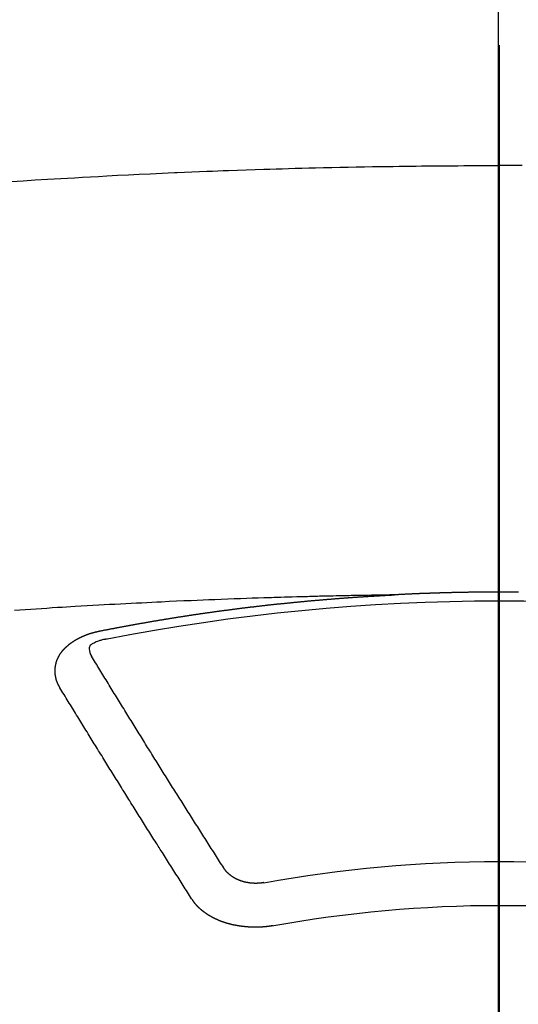
# Model space of a CAD drawing. Extents: x 55896 to 82369, y -22065 to -13195.
# Drawn here: x 57411 to 57419, y -14834 to -14819 of the extents above; entities that cross this region are included whole.
import ezdxf

# ---------------------------------------------------------------- set-up
doc = ezdxf.new("R2010")
doc.units = 0
doc.header["$LTSCALE"] = 50
doc.header["$MEASUREMENT"] = 0
doc.linetypes.add('CENTER2', pattern=[1.125, 0.75, -0.125, 0.125, -0.125])
doc.layers.add('150-機器', color=8, linetype='CONTINUOUS')
doc.layers.add('166-寸法B', color=11, linetype='CONTINUOUS')

# ---------------------------------------------------------------- blocks, each defined once
blk = doc.blocks.new('F402_H')
at = {"layer": '150-機器', "color": 161, "linetype": 'CENTER2'}
blk.add_line((0, 136.026), (0, -355.416), dxfattribs=at)
at = {"layer": '150-機器', "color": 13, "linetype": 'Continuous'}
for points in [[(-0.354, -259.566), (-0.266, -259.566), (-0.177, -259.566), (-0.089, -259.566), (0, -259.566)], [(7.478, -259.811), (7.293, -259.798), (7.107, -259.787), (6.921, -259.776), (6.818, -259.77), (6.715, -259.764), (6.611, -259.758), (6.508, -259.752), (6.384, -259.745), (6.26, -259.738), (6.136, -259.731), (6.011, -259.724), (5.846, -259.715), (5.68, -259.707), (5.515, -259.699), (5.349, -259.691), (5.256, -259.687), (5.162, -259.683), (5.069, -259.678), (4.975, -259.674), (4.965, -259.674), (4.955, -259.673), (4.945, -259.673), (4.934, -259.672), (4.82, -259.667), (4.706, -259.662), (4.592, -259.658), (4.477, -259.654), (4.394, -259.651), (4.311, -259.648), (4.228, -259.644), (4.145, -259.641), (4.01, -259.636), (3.875, -259.632), (3.74, -259.627), (3.605, -259.623), (3.511, -259.62), (3.417, -259.617), (3.324, -259.614), (3.23, -259.611), (3.126, -259.608), (3.022, -259.605), (2.918, -259.603), (2.814, -259.6), (2.689, -259.597), (2.564, -259.594), (2.439, -259.592), (2.314, -259.589), (2.189, -259.587), (2.064, -259.584), (1.939, -259.582), (1.814, -259.58), (1.72, -259.579), (1.626, -259.578), (1.532, -259.576), (1.439, -259.575), (1.355, -259.574), (1.272, -259.573), (1.189, -259.572), (1.105, -259.571), (1.011, -259.57), (0.917, -259.57), (0.823, -259.569), (0.729, -259.568), (0.636, -259.568), (0.542, -259.567), (0.448, -259.567), (0.354, -259.566), (0.266, -259.566), (0.177, -259.566), (0.089, -259.566), (0, -259.566)], [(-0.298, -266.095), (-0.292, -266.095), (-0.285, -266.095), (-0.278, -266.095), (-0.272, -266.095), (-0.265, -266.095), (-0.258, -266.095), (-0.251, -266.095), (-0.245, -266.095), (-0.238, -266.095), (-0.231, -266.095), (-0.225, -266.095), (-0.218, -266.095), (-0.211, -266.094), (-0.204, -266.094), (-0.198, -266.094), (-0.191, -266.094), (-0.184, -266.094), (-0.178, -266.094), (-0.171, -266.094), (-0.164, -266.094), (-0.157, -266.094), (-0.151, -266.094), (-0.144, -266.094), (-0.137, -266.094), (-0.13, -266.094), (-0.124, -266.094), (-0.117, -266.094), (-0.11, -266.094), (-0.104, -266.094), (-0.097, -266.094), (-0.09, -266.094), (-0.083, -266.094), (-0.077, -266.094), (-0.07, -266.094), (-0.063, -266.094), (-0.057, -266.094), (-0.05, -266.094), (-0.043, -266.094), (-0.036, -266.094), (-0.03, -266.094), (-0.023, -266.094), (-0.016, -266.094), (-0.01, -266.094), (-0.003, -266.094), (0.004, -266.094), (0.011, -266.094), (0.017, -266.094), (0.024, -266.094), (0.031, -266.094), (0.037, -266.094), (0.044, -266.094), (0.05, -266.094), (0.057, -266.094), (0.063, -266.094), (0.07, -266.094), (0.077, -266.094), (0.083, -266.094), (0.09, -266.094), (0.097, -266.094), (0.104, -266.094), (0.11, -266.094), (0.117, -266.094), (0.124, -266.094), (0.13, -266.094), (0.137, -266.094), (0.144, -266.094), (0.151, -266.094), (0.157, -266.094), (0.164, -266.094), (0.171, -266.094), (0.177, -266.094), (0.184, -266.094), (0.191, -266.094), (0.198, -266.094), (0.204, -266.094), (0.211, -266.094), (0.218, -266.095), (0.224, -266.095), (0.231, -266.095), (0.238, -266.095), (0.245, -266.095), (0.251, -266.095), (0.258, -266.095), (0.265, -266.095), (0.271, -266.095), (0.278, -266.095), (0.285, -266.095), (0.292, -266.095), (0.298, -266.095), (0.305, -266.095), (0.312, -266.095), (0.318, -266.095), (0.325, -266.095), (0.332, -266.096), (0.339, -266.096), (0.345, -266.096), (0.352, -266.096), (0.359, -266.096), (0.365, -266.096), (0.372, -266.096), (0.379, -266.096), (0.386, -266.096), (0.392, -266.096), (0.399, -266.096), (0.406, -266.096), (0.412, -266.097), (0.419, -266.097), (0.426, -266.097), (0.432, -266.097), (0.438, -266.097), (0.445, -266.097), (0.452, -266.097), (0.458, -266.097), (0.465, -266.097), (0.472, -266.097), (0.479, -266.098), (0.485, -266.098), (0.492, -266.098), (0.499, -266.098), (0.505, -266.098), (0.512, -266.098), (0.519, -266.098), (0.526, -266.098), (0.532, -266.098), (0.539, -266.099), (0.546, -266.099), (0.552, -266.099), (0.559, -266.099), (0.566, -266.099), (0.573, -266.099), (0.579, -266.099), (0.586, -266.099), (0.593, -266.1), (0.599, -266.1), (0.606, -266.1), (0.613, -266.1), (0.619, -266.1), (0.626, -266.1), (0.633, -266.1), (0.64, -266.101), (0.646, -266.101), (0.653, -266.101), (0.66, -266.101), (0.666, -266.101), (0.673, -266.101), (0.68, -266.101), (0.687, -266.102), (0.693, -266.102), (0.7, -266.102), (0.707, -266.102), (0.713, -266.102), (0.72, -266.102), (0.727, -266.102), (0.734, -266.103), (0.74, -266.103), (0.747, -266.103), (0.754, -266.103), (0.76, -266.103), (0.767, -266.103), (0.774, -266.104), (0.781, -266.104), (0.787, -266.104), (0.794, -266.104), (0.801, -266.104), (0.806, -266.105), (0.813, -266.105), (0.82, -266.105), (0.826, -266.105), (0.833, -266.105), (0.84, -266.105), (0.847, -266.106), (0.853, -266.106), (0.86, -266.106), (0.867, -266.106), (0.873, -266.106), (0.88, -266.107), (0.887, -266.107), (0.894, -266.107), (0.9, -266.107), (0.907, -266.107), (0.914, -266.108), (0.92, -266.108), (0.927, -266.108), (0.934, -266.108), (0.941, -266.108), (0.947, -266.109), (0.954, -266.109), (0.961, -266.109), (0.967, -266.109), (0.974, -266.109), (0.981, -266.11), (0.987, -266.11), (0.994, -266.11), (1.001, -266.11), (1.008, -266.11), (1.014, -266.111), (1.021, -266.111), (1.028, -266.111), (1.034, -266.111), (1.041, -266.112), (1.048, -266.112), (1.054, -266.112), (1.061, -266.112), (1.068, -266.113), (1.075, -266.113), (1.081, -266.113), (1.088, -266.113), (1.095, -266.114), (1.101, -266.114), (1.108, -266.114), (1.115, -266.114), (1.122, -266.115), (1.128, -266.115), (1.135, -266.115), (1.142, -266.115), (1.148, -266.116), (1.155, -266.116), (1.162, -266.116), (1.168, -266.116), (1.175, -266.117), (1.181, -266.117), (1.188, -266.117), (1.194, -266.117), (1.201, -266.118), (1.208, -266.118), (1.214, -266.118), (1.221, -266.118), (1.228, -266.119), (1.234, -266.119), (1.241, -266.119), (1.248, -266.12), (1.254, -266.12), (1.261, -266.12), (1.268, -266.12), (1.275, -266.121), (1.281, -266.121), (1.288, -266.121), (1.295, -266.122), (1.301, -266.122), (1.308, -266.122), (1.315, -266.123), (1.321, -266.123), (1.328, -266.123), (1.335, -266.123), (1.342, -266.124), (1.348, -266.124), (1.355, -266.124), (1.362, -266.125), (1.368, -266.125), (1.375, -266.125), (1.382, -266.126), (1.388, -266.126), (1.395, -266.126), (1.402, -266.127), (1.408, -266.127), (1.415, -266.127), (1.422, -266.128), (1.429, -266.128), (1.435, -266.128), (1.442, -266.128), (1.449, -266.129), (1.455, -266.129), (1.462, -266.129), (1.469, -266.13), (1.475, -266.13), (1.482, -266.13), (1.489, -266.131), (1.495, -266.131), (1.502, -266.131), (1.509, -266.132), (1.516, -266.132), (1.522, -266.132), (1.529, -266.133), (1.536, -266.133), (1.542, -266.133), (1.549, -266.134), (1.556, -266.134), (1.561, -266.134), (1.568, -266.135), (1.575, -266.135), (1.581, -266.135), (1.588, -266.136), (1.595, -266.136), (1.602, -266.136)], [(1.595, -266.136), (1.673, -266.137), (1.75, -266.139), (1.828, -266.14), (1.905, -266.142), (1.958, -266.143), (2.011, -266.144), (2.064, -266.145), (2.117, -266.146), (2.147, -266.146), (2.178, -266.147), (2.208, -266.147), (2.238, -266.148), (2.269, -266.148), (2.299, -266.149), (2.329, -266.149), (2.359, -266.15), (2.382, -266.15), (2.404, -266.151), (2.427, -266.151), (2.45, -266.152), (2.495, -266.153), (2.541, -266.154), (2.587, -266.155), (2.632, -266.156), (2.655, -266.156), (2.678, -266.157), (2.7, -266.157), (2.723, -266.158), (2.753, -266.158), (2.783, -266.159), (2.814, -266.16), (2.844, -266.161), (2.874, -266.162), (2.905, -266.163), (2.935, -266.164), (2.966, -266.165), (3.034, -266.167), (3.102, -266.168), (3.17, -266.17), (3.238, -266.172), (3.291, -266.173), (3.343, -266.175), (3.396, -266.177), (3.449, -266.179), (3.488, -266.18), (3.527, -266.181), (3.566, -266.182), (3.605, -266.183), (3.694, -266.186), (3.784, -266.189), (3.873, -266.192), (3.963, -266.196), (4.061, -266.199), (4.159, -266.203), (4.258, -266.207), (4.356, -266.211), (4.446, -266.214), (4.537, -266.218), (4.627, -266.222), (4.718, -266.226), (4.831, -266.23), (4.944, -266.235), (5.057, -266.24), (5.171, -266.246), (5.246, -266.249), (5.321, -266.253), (5.397, -266.257), (5.472, -266.261), (5.555, -266.265), (5.637, -266.269), (5.72, -266.273), (5.803, -266.277), (5.886, -266.282), (5.969, -266.286), (6.051, -266.291), (6.134, -266.295), (6.224, -266.301), (6.314, -266.306), (6.404, -266.311), (6.494, -266.316), (6.562, -266.32), (6.629, -266.324), (6.697, -266.328), (6.764, -266.332), (6.847, -266.337), (6.929, -266.343), (7.012, -266.348), (7.095, -266.353), (7.177, -266.359), (7.259, -266.364), (7.341, -266.37), (7.424, -266.375)], [(6.135, -266.693), (6.125, -266.691), (6.116, -266.689), (6.107, -266.687), (6.098, -266.685), (6.089, -266.684), (6.079, -266.682), (6.07, -266.68), (6.061, -266.678), (6.052, -266.676), (6.043, -266.674), (6.033, -266.673), (6.024, -266.671), (6.015, -266.669), (6.006, -266.667), (5.997, -266.665), (5.987, -266.664), (5.979, -266.662), (5.97, -266.66), (5.961, -266.658), (5.951, -266.656), (5.942, -266.655), (5.933, -266.653), (5.924, -266.651), (5.915, -266.65), (5.905, -266.649), (5.896, -266.647), (5.887, -266.645), (5.878, -266.643), (5.868, -266.641), (5.859, -266.64), (5.85, -266.638), (5.841, -266.636), (5.832, -266.634), (5.822, -266.633), (5.813, -266.631), (5.804, -266.629), (5.795, -266.627), (5.785, -266.626), (5.776, -266.624), (5.767, -266.622), (5.758, -266.621), (5.748, -266.619), (5.739, -266.617), (5.73, -266.615), (5.721, -266.614), (5.711, -266.612), (5.702, -266.61), (5.693, -266.609), (5.683, -266.607), (5.674, -266.605), (5.665, -266.603), (5.656, -266.602), (5.646, -266.6), (5.637, -266.598), (5.628, -266.597), (5.619, -266.595), (5.609, -266.593), (5.601, -266.592), (5.592, -266.59), (5.582, -266.588), (5.573, -266.587), (5.564, -266.585), (5.555, -266.583), (5.545, -266.582), (5.536, -266.58), (5.527, -266.578), (5.517, -266.577), (5.508, -266.575), (5.499, -266.573), (5.49, -266.572), (5.48, -266.57), (5.471, -266.568), (5.462, -266.567), (5.452, -266.565), (5.443, -266.564), (5.434, -266.562), (5.424, -266.56), (5.415, -266.559), (5.406, -266.557), (5.397, -266.555), (5.387, -266.554), (5.378, -266.552), (5.369, -266.551), (5.359, -266.549), (5.35, -266.547), (5.341, -266.546), (5.331, -266.544), (5.322, -266.543), (5.313, -266.541), (5.303, -266.539), (5.294, -266.538), (5.285, -266.536), (5.275, -266.535), (5.266, -266.533), (5.257, -266.532), (5.247, -266.53), (5.238, -266.528), (5.229, -266.527), (5.22, -266.525), (5.211, -266.524), (5.202, -266.522), (5.192, -266.521), (5.183, -266.519), (5.174, -266.517), (5.164, -266.516), (5.155, -266.514), (5.146, -266.513), (5.136, -266.511), (5.127, -266.51), (5.118, -266.508), (5.108, -266.507), (5.099, -266.505), (5.089, -266.504), (5.08, -266.502), (5.071, -266.501), (5.061, -266.499), (5.052, -266.498), (5.043, -266.496), (5.033, -266.495), (5.024, -266.493), (5.015, -266.492), (5.005, -266.49), (4.996, -266.489), (4.986, -266.487), (4.977, -266.486), (4.968, -266.484), (4.958, -266.483), (4.949, -266.481), (4.94, -266.48), (4.93, -266.478), (4.921, -266.477), (4.911, -266.475), (4.902, -266.474), (4.893, -266.472), (4.883, -266.471), (4.874, -266.469), (4.864, -266.468), (4.855, -266.466), (4.847, -266.465), (4.837, -266.464), (4.828, -266.462), (4.818, -266.461), (4.809, -266.459), (4.8, -266.458), (4.79, -266.456), (4.781, -266.455), (4.771, -266.453), (4.762, -266.452), (4.753, -266.451), (4.743, -266.449), (4.734, -266.448), (4.724, -266.446), (4.715, -266.445), (4.706, -266.444), (4.696, -266.442), (4.687, -266.441), (4.677, -266.439), (4.668, -266.438), (4.659, -266.437), (4.649, -266.435), (4.64, -266.434), (4.63, -266.432), (4.621, -266.431), (4.611, -266.43), (4.602, -266.428), (4.593, -266.427), (4.583, -266.425), (4.574, -266.424), (4.564, -266.423), (4.555, -266.421), (4.545, -266.42), (4.536, -266.419), (4.527, -266.417), (4.517, -266.416), (4.508, -266.415), (4.498, -266.413), (4.489, -266.412), (4.479, -266.411), (4.471, -266.409), (4.461, -266.408), (4.452, -266.407), (4.443, -266.405), (4.433, -266.404), (4.424, -266.403), (4.414, -266.401), (4.405, -266.4), (4.395, -266.399), (4.386, -266.397), (4.376, -266.396), (4.367, -266.395), (4.357, -266.393), (4.348, -266.392), (4.339, -266.391), (4.329, -266.389), (4.32, -266.388), (4.31, -266.387), (4.301, -266.386), (4.291, -266.384), (4.282, -266.383), (4.272, -266.382), (4.263, -266.38), (4.253, -266.379), (4.244, -266.378), (4.234, -266.377), (4.225, -266.375), (4.215, -266.374), (4.206, -266.373), (4.197, -266.372), (4.187, -266.37), (4.178, -266.369), (4.168, -266.368), (4.159, -266.367), (4.149, -266.365), (4.14, -266.364), (4.13, -266.363), (4.121, -266.362), (4.111, -266.36), (4.102, -266.359), (4.093, -266.358), (4.084, -266.357), (4.074, -266.355), (4.065, -266.354), (4.055, -266.353), (4.046, -266.352), (4.036, -266.351), (4.027, -266.349), (4.017, -266.348), (4.008, -266.347), (3.998, -266.346), (3.989, -266.345), (3.979, -266.343), (3.97, -266.342), (3.96, -266.341), (3.951, -266.34), (3.941, -266.339), (3.932, -266.337), (3.922, -266.336), (3.913, -266.335), (3.903, -266.334), (3.894, -266.333), (3.884, -266.332), (3.875, -266.33), (3.865, -266.329), (3.856, -266.328), (3.846, -266.327), (3.837, -266.326), (3.827, -266.325), (3.817, -266.323), (3.808, -266.322), (3.798, -266.321), (3.789, -266.32), (3.779, -266.319), (3.77, -266.318), (3.76, -266.317), (3.751, -266.316), (3.741, -266.314), (3.732, -266.313), (3.722, -266.312), (3.714, -266.311), (3.704, -266.31), (3.695, -266.309), (3.685, -266.308), (3.676, -266.307), (3.666, -266.306), (3.656, -266.304), (3.647, -266.303), (3.637, -266.302), (3.628, -266.301), (3.618, -266.3), (3.609, -266.299), (3.599, -266.298), (3.59, -266.297), (3.58, -266.296), (3.571, -266.295), (3.561, -266.294), (3.551, -266.293), (3.542, -266.291), (3.532, -266.29), (3.523, -266.289), (3.513, -266.288), (3.504, -266.287), (3.494, -266.286), (3.485, -266.285), (3.475, -266.284), (3.465, -266.283), (3.456, -266.282), (3.446, -266.281), (3.437, -266.28), (3.427, -266.279), (3.418, -266.278), (3.408, -266.277), (3.399, -266.276), (3.389, -266.275), (3.379, -266.274), (3.37, -266.273), (3.36, -266.273), (3.351, -266.272), (3.342, -266.271), (3.333, -266.27), (3.323, -266.269), (3.313, -266.268), (3.304, -266.267), (3.294, -266.266), (3.285, -266.265), (3.275, -266.264), (3.266, -266.263), (3.256, -266.262), (3.246, -266.261), (3.237, -266.26), (3.227, -266.259), (3.218, -266.258), (3.208, -266.257), (3.199, -266.256), (3.189, -266.255), (3.179, -266.254), (3.17, -266.253), (3.16, -266.252), (3.151, -266.251), (3.141, -266.25), (3.131, -266.249), (3.122, -266.248), (3.112, -266.248), (3.103, -266.247), (3.093, -266.246), (3.083, -266.245), (3.074, -266.244), (3.064, -266.243), (3.055, -266.242), (3.045, -266.241), (3.035, -266.24), (3.026, -266.239), (3.016, -266.238), (3.007, -266.237), (2.997, -266.237), (2.987, -266.236), (2.978, -266.235), (2.968, -266.234), (2.96, -266.233), (2.95, -266.232), (2.94, -266.231), (2.931, -266.23), (2.921, -266.229), (2.912, -266.229), (2.902, -266.228), (2.892, -266.227), (2.883, -266.226), (2.873, -266.225), (2.864, -266.224), (2.854, -266.223), (2.844, -266.223), (2.835, -266.222), (2.825, -266.221), (2.815, -266.22), (2.806, -266.219), (2.796, -266.218), (2.787, -266.217), (2.777, -266.217), (2.767, -266.216), (2.758, -266.215), (2.748, -266.214), (2.739, -266.213), (2.729, -266.212), (2.719, -266.212), (2.71, -266.211), (2.7, -266.21), (2.69, -266.209), (2.681, -266.208), (2.671, -266.208), (2.662, -266.207), (2.652, -266.206), (2.642, -266.205), (2.633, -266.204), (2.623, -266.204), (2.613, -266.203), (2.604, -266.202), (2.594, -266.201), (2.585, -266.201), (2.576, -266.2), (2.566, -266.199), (2.557, -266.198), (2.547, -266.197), (2.537, -266.197), (2.528, -266.196), (2.518, -266.195), (2.508, -266.194), (2.499, -266.194), (2.489, -266.193), (2.479, -266.192), (2.47, -266.191), (2.46, -266.191), (2.451, -266.19), (2.441, -266.189), (2.431, -266.188), (2.422, -266.188), (2.412, -266.187), (2.402, -266.186), (2.393, -266.186), (2.383, -266.185), (2.373, -266.184), (2.364, -266.183), (2.354, -266.183), (2.344, -266.182), (2.335, -266.181), (2.325, -266.181), (2.315, -266.18), (2.306, -266.179), (2.296, -266.178), (2.287, -266.178), (2.277, -266.177), (2.267, -266.176), (2.258, -266.176), (2.248, -266.175), (2.238, -266.174), (2.229, -266.174), (2.219, -266.173), (2.21, -266.172), (2.201, -266.172), (2.191, -266.171), (2.181, -266.17), (2.172, -266.17), (2.162, -266.169), (2.152, -266.168), (2.143, -266.168), (2.133, -266.167), (2.123, -266.166), (2.114, -266.166), (2.104, -266.165), (2.094, -266.165), (2.085, -266.164), (2.075, -266.163), (2.065, -266.163), (2.056, -266.162), (2.046, -266.161), (2.036, -266.161), (2.027, -266.16), (2.017, -266.16), (2.007, -266.159), (1.998, -266.158), (1.988, -266.158), (1.978, -266.157), (1.969, -266.157), (1.959, -266.156), (1.949, -266.156), (1.94, -266.155), (1.93, -266.154), (1.92, -266.154), (1.911, -266.153), (1.901, -266.153), (1.891, -266.152), (1.881, -266.152), (1.872, -266.151), (1.862, -266.15), (1.852, -266.15), (1.843, -266.149), (1.834, -266.149), (1.824, -266.148), (1.815, -266.148), (1.805, -266.147), (1.795, -266.147), (1.786, -266.146), (1.776, -266.146), (1.766, -266.145), (1.757, -266.145), (1.747, -266.144), (1.737, -266.143), (1.728, -266.143), (1.718, -266.142), (1.708, -266.142), (1.698, -266.141), (1.689, -266.141), (1.679, -266.14), (1.669, -266.14), (1.66, -266.139), (1.65, -266.139), (1.64, -266.138), (1.631, -266.138), (1.621, -266.137), (1.611, -266.137), (1.602, -266.136)], [(6.73, -267.557), (6.731, -267.555), (6.732, -267.553), (6.733, -267.551), (6.735, -267.549), (6.735, -267.546), (6.736, -267.544), (6.737, -267.542), (6.738, -267.54), (6.74, -267.538), (6.741, -267.536), (6.742, -267.534), (6.743, -267.531), (6.744, -267.529), (6.745, -267.527), (6.747, -267.525), (6.748, -267.523), (6.749, -267.521), (6.75, -267.518), (6.751, -267.516), (6.752, -267.514), (6.753, -267.512), (6.754, -267.51), (6.755, -267.508), (6.756, -267.505), (6.758, -267.503), (6.759, -267.501), (6.76, -267.499), (6.761, -267.497), (6.762, -267.494), (6.763, -267.492), (6.764, -267.49), (6.765, -267.488), (6.765, -267.486), (6.766, -267.484), (6.767, -267.481), (6.768, -267.479), (6.769, -267.477), (6.77, -267.475), (6.771, -267.472), (6.772, -267.47), (6.772, -267.468), (6.773, -267.466), (6.774, -267.464), (6.775, -267.461), (6.776, -267.459), (6.776, -267.457), (6.777, -267.455), (6.778, -267.453), (6.779, -267.45), (6.779, -267.448), (6.78, -267.446), (6.781, -267.444), (6.782, -267.441), (6.782, -267.439), (6.783, -267.437), (6.784, -267.435), (6.784, -267.432), (6.785, -267.43), (6.785, -267.428), (6.786, -267.426), (6.787, -267.423), (6.787, -267.421), (6.788, -267.419), (6.788, -267.417), (6.789, -267.414), (6.79, -267.412), (6.79, -267.41), (6.791, -267.408), (6.791, -267.405), (6.792, -267.403), (6.792, -267.402), (6.793, -267.4), (6.793, -267.397), (6.794, -267.395), (6.794, -267.393), (6.794, -267.391), (6.795, -267.388), (6.795, -267.386), (6.796, -267.384), (6.796, -267.382), (6.797, -267.379), (6.797, -267.377), (6.797, -267.375), (6.798, -267.373), (6.798, -267.37), (6.798, -267.368), (6.799, -267.366), (6.799, -267.364), (6.799, -267.361), (6.8, -267.359), (6.8, -267.357), (6.8, -267.355), (6.8, -267.352), (6.801, -267.35), (6.801, -267.348), (6.801, -267.346), (6.801, -267.343), (6.802, -267.341), (6.802, -267.339), (6.802, -267.337), (6.802, -267.334), (6.802, -267.332), (6.802, -267.33), (6.803, -267.328), (6.803, -267.325), (6.803, -267.323), (6.803, -267.321), (6.803, -267.319), (6.803, -267.316), (6.803, -267.314), (6.803, -267.312), (6.803, -267.309), (6.803, -267.307), (6.803, -267.305), (6.803, -267.303), (6.803, -267.3), (6.803, -267.298), (6.803, -267.296), (6.803, -267.294), (6.803, -267.291), (6.803, -267.289), (6.803, -267.287), (6.803, -267.285), (6.803, -267.282), (6.803, -267.28), (6.803, -267.278), (6.803, -267.276), (6.802, -267.273), (6.802, -267.271), (6.802, -267.269), (6.802, -267.267), (6.802, -267.264), (6.802, -267.262), (6.801, -267.26), (6.801, -267.258), (6.801, -267.255), (6.801, -267.253), (6.801, -267.251), (6.8, -267.249), (6.8, -267.246), (6.8, -267.244), (6.8, -267.242), (6.799, -267.24), (6.799, -267.237), (6.799, -267.235), (6.798, -267.233), (6.798, -267.231), (6.798, -267.228), (6.797, -267.226), (6.797, -267.224), (6.796, -267.222), (6.796, -267.219), (6.796, -267.217), (6.795, -267.215), (6.795, -267.213), (6.794, -267.211), (6.794, -267.208), (6.793, -267.206), (6.793, -267.204), (6.793, -267.202), (6.792, -267.199), (6.792, -267.197), (6.791, -267.195), (6.791, -267.193), (6.79, -267.191), (6.789, -267.188), (6.789, -267.186), (6.788, -267.184), (6.788, -267.182), (6.787, -267.179), (6.787, -267.177), (6.786, -267.175), (6.785, -267.173), (6.785, -267.171), (6.784, -267.168), (6.783, -267.166), (6.783, -267.164), (6.782, -267.162), (6.781, -267.16), (6.781, -267.157), (6.78, -267.155), (6.779, -267.153), (6.778, -267.151), (6.778, -267.149), (6.777, -267.147), (6.776, -267.144), (6.775, -267.142), (6.775, -267.14), (6.774, -267.138), (6.773, -267.136), (6.772, -267.133), (6.771, -267.131), (6.77, -267.129), (6.77, -267.127), (6.769, -267.125), (6.768, -267.123), (6.767, -267.12), (6.766, -267.118), (6.765, -267.116), (6.764, -267.114), (6.763, -267.112), (6.762, -267.11), (6.761, -267.108), (6.76, -267.105), (6.759, -267.103), (6.758, -267.101), (6.757, -267.099), (6.756, -267.097), (6.755, -267.095), (6.754, -267.093), (6.753, -267.091), (6.752, -267.088), (6.751, -267.086), (6.75, -267.084), (6.749, -267.082), (6.748, -267.08), (6.747, -267.078), (6.745, -267.076), (6.744, -267.074), (6.743, -267.072), (6.742, -267.07), (6.741, -267.067), (6.74, -267.065), (6.738, -267.063), (6.737, -267.061), (6.736, -267.059), (6.735, -267.057), (6.734, -267.055), (6.733, -267.053), (6.732, -267.051), (6.731, -267.049), (6.729, -267.047), (6.728, -267.045), (6.727, -267.043), (6.725, -267.041), (6.724, -267.039), (6.723, -267.037), (6.721, -267.034), (6.72, -267.032), (6.718, -267.03), (6.717, -267.028), (6.716, -267.026), (6.714, -267.025), (6.713, -267.023), (6.711, -267.021), (6.71, -267.019), (6.708, -267.017), (6.707, -267.015), (6.705, -267.013), (6.704, -267.011), (6.702, -267.009), (6.701, -267.007), (6.699, -267.005), (6.698, -267.003), (6.696, -267.002), (6.695, -267), (6.693, -266.998), (6.692, -266.996), (6.69, -266.994), (6.688, -266.992), (6.687, -266.99), (6.685, -266.988), (6.683, -266.986), (6.682, -266.984), (6.68, -266.982), (6.678, -266.98), (6.677, -266.978), (6.675, -266.976), (6.673, -266.974), (6.672, -266.972), (6.67, -266.971), (6.668, -266.969), (6.666, -266.967), (6.665, -266.965), (6.663, -266.963), (6.661, -266.961), (6.659, -266.959), (6.658, -266.957), (6.656, -266.956), (6.654, -266.954), (6.652, -266.952), (6.65, -266.95), (6.648, -266.948), (6.647, -266.946), (6.645, -266.944), (6.643, -266.943), (6.641, -266.941), (6.639, -266.939), (6.637, -266.937), (6.635, -266.935), (6.633, -266.933), (6.631, -266.932), (6.629, -266.93), (6.627, -266.928), (6.625, -266.926), (6.623, -266.924), (6.621, -266.923), (6.619, -266.921), (6.617, -266.919), (6.615, -266.917), (6.613, -266.916), (6.611, -266.914), (6.609, -266.912), (6.607, -266.91), (6.605, -266.909), (6.603, -266.907), (6.601, -266.905), (6.599, -266.903), (6.597, -266.902), (6.595, -266.9), (6.593, -266.898), (6.591, -266.897), (6.588, -266.895), (6.586, -266.893), (6.584, -266.891), (6.582, -266.89), (6.58, -266.888), (6.578, -266.886), (6.575, -266.885), (6.573, -266.883), (6.571, -266.881), (6.569, -266.88), (6.567, -266.878), (6.564, -266.876), (6.562, -266.875), (6.56, -266.873), (6.558, -266.871), (6.555, -266.87), (6.553, -266.868), (6.551, -266.867), (6.549, -266.865), (6.546, -266.863), (6.544, -266.862), (6.542, -266.86), (6.539, -266.859), (6.537, -266.857), (6.535, -266.855), (6.532, -266.854), (6.53, -266.852), (6.528, -266.851), (6.525, -266.849), (6.523, -266.848), (6.521, -266.846), (6.518, -266.844), (6.516, -266.843), (6.513, -266.841), (6.511, -266.84), (6.509, -266.838), (6.506, -266.837), (6.504, -266.835), (6.501, -266.834), (6.499, -266.832), (6.496, -266.831), (6.494, -266.829), (6.491, -266.828), (6.489, -266.826), (6.486, -266.825), (6.484, -266.823), (6.481, -266.822), (6.479, -266.821), (6.476, -266.819), (6.474, -266.818), (6.471, -266.816), (6.469, -266.815), (6.466, -266.813), (6.464, -266.812), (6.461, -266.81), (6.458, -266.809), (6.456, -266.808), (6.453, -266.806), (6.451, -266.805), (6.448, -266.803), (6.446, -266.802), (6.443, -266.801), (6.44, -266.799), (6.438, -266.798), (6.435, -266.797), (6.432, -266.795), (6.43, -266.794), (6.427, -266.793), (6.424, -266.791), (6.422, -266.79), (6.419, -266.789), (6.416, -266.787), (6.414, -266.786), (6.411, -266.785), (6.408, -266.783), (6.406, -266.782), (6.403, -266.781), (6.4, -266.78), (6.397, -266.778), (6.395, -266.777), (6.392, -266.776), (6.389, -266.774), (6.386, -266.773), (6.384, -266.772), (6.381, -266.771), (6.378, -266.77), (6.375, -266.768), (6.372, -266.767), (6.37, -266.766), (6.367, -266.765), (6.364, -266.763), (6.361, -266.762), (6.358, -266.761), (6.357, -266.76), (6.354, -266.759), (6.351, -266.758), (6.348, -266.756), (6.345, -266.755), (6.342, -266.754), (6.339, -266.753), (6.337, -266.752), (6.334, -266.751), (6.331, -266.75), (6.328, -266.748), (6.325, -266.747), (6.322, -266.746), (6.319, -266.745), (6.316, -266.744), (6.313, -266.743), (6.31, -266.742), (6.308, -266.741), (6.305, -266.74), (6.302, -266.739), (6.299, -266.738), (6.296, -266.737), (6.293, -266.736), (6.29, -266.735), (6.287, -266.734), (6.284, -266.733), (6.281, -266.731), (6.278, -266.73), (6.275, -266.729), (6.272, -266.729), (6.269, -266.728), (6.266, -266.727), (6.263, -266.726), (6.26, -266.725), (6.257, -266.724), (6.254, -266.723), (6.251, -266.722), (6.248, -266.721), (6.245, -266.72), (6.242, -266.719), (6.238, -266.718), (6.235, -266.717), (6.232, -266.716), (6.229, -266.716), (6.226, -266.715), (6.223, -266.714), (6.22, -266.713), (6.217, -266.712), (6.214, -266.711), (6.211, -266.711), (6.207, -266.71), (6.204, -266.709), (6.201, -266.708), (6.198, -266.707), (6.195, -266.707), (6.192, -266.706), (6.189, -266.705), (6.185, -266.704), (6.182, -266.704), (6.179, -266.703), (6.176, -266.702), (6.173, -266.701), (6.17, -266.701), (6.166, -266.7), (6.163, -266.699), (6.16, -266.698), (6.157, -266.698), (6.154, -266.697), (6.15, -266.696), (6.147, -266.695), (6.144, -266.695), (6.141, -266.694), (6.138, -266.693), (6.135, -266.693)], [(6.021, -266.811), (6.041, -266.817), (6.062, -266.822), (6.083, -266.827), (6.103, -266.833), (6.116, -266.837), (6.129, -266.841), (6.141, -266.845), (6.154, -266.85), (6.172, -266.857), (6.189, -266.866), (6.206, -266.874), (6.224, -266.883), (6.235, -266.888), (6.247, -266.894), (6.257, -266.9), (6.266, -266.908), (6.273, -266.919), (6.278, -266.933), (6.281, -266.948), (6.282, -266.963), (6.278, -266.992), (6.27, -267.02), (6.259, -267.047), (6.246, -267.073)], [(4.218, -270.316), (4.234, -270.291), (4.251, -270.266), (4.267, -270.241), (4.283, -270.216), (4.299, -270.191), (4.315, -270.166), (4.331, -270.141), (4.347, -270.116), (4.363, -270.091), (4.379, -270.066), (4.395, -270.041), (4.411, -270.016), (4.427, -269.991), (4.443, -269.966), (4.459, -269.941), (4.474, -269.916), (4.49, -269.891), (4.506, -269.865), (4.522, -269.84), (4.538, -269.815), (4.554, -269.79), (4.57, -269.765), (4.586, -269.739), (4.602, -269.714), (4.618, -269.689), (4.634, -269.665), (4.65, -269.639), (4.666, -269.614), (4.682, -269.589), (4.698, -269.563), (4.714, -269.538), (4.73, -269.513), (4.746, -269.488), (4.762, -269.462), (4.778, -269.437), (4.794, -269.412), (4.81, -269.386), (4.826, -269.361), (4.842, -269.335), (4.858, -269.31), (4.874, -269.286), (4.89, -269.26), (4.906, -269.235), (4.922, -269.209), (4.938, -269.184), (4.954, -269.159), (4.97, -269.133), (4.986, -269.108), (5.002, -269.082), (5.018, -269.057), (5.034, -269.031), (5.05, -269.006), (5.066, -268.98), (5.082, -268.955), (5.098, -268.929), (5.114, -268.905), (5.13, -268.879), (5.146, -268.854), (5.162, -268.828), (5.178, -268.802), (5.194, -268.777), (5.21, -268.751), (5.226, -268.726), (5.241, -268.7), (5.257, -268.674), (5.273, -268.649), (5.289, -268.623), (5.305, -268.598), (5.321, -268.572), (5.337, -268.546), (5.353, -268.522), (5.369, -268.496), (5.385, -268.47), (5.401, -268.445), (5.417, -268.419), (5.433, -268.393), (5.449, -268.367), (5.465, -268.342), (5.481, -268.316), (5.497, -268.29), (5.513, -268.264), (5.529, -268.239), (5.545, -268.213), (5.561, -268.187), (5.577, -268.161), (5.593, -268.136), (5.608, -268.111), (5.624, -268.085), (5.64, -268.059), (5.656, -268.033), (5.672, -268.007), (5.688, -267.981), (5.704, -267.956), (5.72, -267.93), (5.736, -267.904), (5.752, -267.878), (5.768, -267.852), (5.784, -267.826), (5.8, -267.8), (5.816, -267.775), (5.832, -267.749), (5.848, -267.723), (5.864, -267.697), (5.88, -267.672), (5.896, -267.646), (5.912, -267.62), (5.928, -267.594), (5.944, -267.568), (5.96, -267.542), (5.976, -267.516), (5.991, -267.49), (6.007, -267.464), (6.023, -267.437), (6.039, -267.411), (6.055, -267.386), (6.071, -267.36), (6.087, -267.334), (6.103, -267.308), (6.119, -267.282), (6.135, -267.256), (6.151, -267.23), (6.166, -267.204), (6.182, -267.178), (6.198, -267.151), (6.214, -267.125), (6.23, -267.099), (6.246, -267.073)], [(4.695, -270.81), (4.711, -270.786), (4.727, -270.761), (4.743, -270.736), (4.759, -270.711), (4.776, -270.686), (4.792, -270.661), (4.808, -270.635), (4.824, -270.61), (4.84, -270.585), (4.855, -270.56), (4.871, -270.535), (4.887, -270.509), (4.903, -270.484), (4.919, -270.459), (4.935, -270.434), (4.951, -270.41), (4.968, -270.384), (4.984, -270.359), (5, -270.334), (5.016, -270.308), (5.032, -270.283), (5.048, -270.258), (5.064, -270.232), (5.08, -270.207), (5.096, -270.182), (5.112, -270.156), (5.128, -270.131), (5.144, -270.106), (5.16, -270.08), (5.177, -270.055), (5.193, -270.031), (5.209, -270.005), (5.225, -269.98), (5.24, -269.954), (5.256, -269.929), (5.272, -269.904), (5.288, -269.878), (5.304, -269.853), (5.32, -269.827), (5.336, -269.802), (5.352, -269.776), (5.368, -269.751), (5.385, -269.725), (5.401, -269.7), (5.417, -269.674), (5.433, -269.65), (5.449, -269.624), (5.465, -269.599), (5.481, -269.573), (5.497, -269.548), (5.513, -269.522), (5.529, -269.496), (5.545, -269.471), (5.561, -269.445), (5.577, -269.42), (5.593, -269.394), (5.608, -269.368), (5.625, -269.343), (5.641, -269.317), (5.657, -269.291), (5.673, -269.267), (5.689, -269.241), (5.705, -269.215), (5.721, -269.19), (5.737, -269.164), (5.753, -269.138), (5.769, -269.113), (5.785, -269.087), (5.801, -269.061), (5.817, -269.035), (5.833, -269.01), (5.849, -268.984), (5.865, -268.958), (5.881, -268.932), (5.898, -268.908), (5.914, -268.882), (5.93, -268.856), (5.946, -268.83), (5.962, -268.804), (5.978, -268.778), (5.993, -268.753), (6.009, -268.727), (6.025, -268.701), (6.041, -268.675), (6.057, -268.649), (6.073, -268.623), (6.089, -268.597), (6.105, -268.571), (6.121, -268.546), (6.137, -268.521), (6.153, -268.495), (6.169, -268.469), (6.185, -268.443), (6.202, -268.417), (6.218, -268.391), (6.234, -268.365), (6.25, -268.339), (6.266, -268.313), (6.282, -268.287), (6.298, -268.261), (6.314, -268.235), (6.33, -268.209), (6.346, -268.183), (6.361, -268.157), (6.377, -268.132), (6.393, -268.106), (6.409, -268.08), (6.425, -268.053), (6.441, -268.027), (6.457, -268.001), (6.473, -267.975), (6.489, -267.949), (6.505, -267.923), (6.521, -267.897), (6.537, -267.871), (6.553, -267.844), (6.569, -267.818), (6.586, -267.792), (6.602, -267.767), (6.618, -267.741), (6.634, -267.715), (6.65, -267.688), (6.666, -267.662), (6.682, -267.636), (6.698, -267.61), (6.714, -267.583), (6.73, -267.557)], [(3.605, -270.541), (3.609, -270.541), (3.613, -270.542), (3.616, -270.543), (3.62, -270.543), (3.624, -270.544), (3.628, -270.544), (3.631, -270.545), (3.635, -270.546), (3.639, -270.546), (3.642, -270.546), (3.646, -270.547), (3.65, -270.547), (3.654, -270.548), (3.658, -270.548), (3.661, -270.549), (3.665, -270.549), (3.669, -270.549), (3.673, -270.55), (3.677, -270.55), (3.68, -270.55), (3.684, -270.55), (3.688, -270.551), (3.692, -270.551), (3.696, -270.551), (3.7, -270.551), (3.704, -270.551), (3.707, -270.551), (3.711, -270.552), (3.715, -270.552), (3.719, -270.552), (3.722, -270.552), (3.726, -270.552), (3.73, -270.552), (3.733, -270.552), (3.737, -270.552), (3.741, -270.552), (3.745, -270.552), (3.749, -270.552), (3.753, -270.551), (3.757, -270.551), (3.761, -270.551), (3.764, -270.551), (3.768, -270.551), (3.772, -270.551), (3.776, -270.55), (3.78, -270.55), (3.784, -270.55), (3.788, -270.549), (3.791, -270.549), (3.795, -270.549), (3.799, -270.548), (3.803, -270.548), (3.807, -270.548), (3.811, -270.547), (3.815, -270.547), (3.818, -270.546), (3.822, -270.546), (3.826, -270.545), (3.83, -270.545), (3.834, -270.544), (3.838, -270.544), (3.841, -270.543), (3.845, -270.542), (3.849, -270.542), (3.853, -270.541), (3.857, -270.54), (3.86, -270.54), (3.864, -270.539), (3.868, -270.538), (3.872, -270.537), (3.875, -270.537), (3.879, -270.536), (3.883, -270.535), (3.887, -270.534), (3.89, -270.533), (3.894, -270.532), (3.898, -270.532), (3.902, -270.531), (3.905, -270.53), (3.909, -270.529), (3.913, -270.528), (3.916, -270.527), (3.92, -270.526), (3.924, -270.525), (3.927, -270.524), (3.931, -270.523), (3.934, -270.521), (3.938, -270.52), (3.942, -270.519), (3.945, -270.518), (3.949, -270.517), (3.952, -270.516), (3.956, -270.514), (3.96, -270.513), (3.963, -270.512), (3.967, -270.51), (3.97, -270.509), (3.974, -270.508), (3.977, -270.506), (3.981, -270.505), (3.984, -270.504), (3.988, -270.502), (3.991, -270.501), (3.994, -270.499), (3.998, -270.498), (4.001, -270.496), (4.005, -270.495), (4.008, -270.493), (4.011, -270.492), (4.015, -270.49), (4.018, -270.489), (4.022, -270.487), (4.025, -270.485), (4.028, -270.484), (4.031, -270.482), (4.035, -270.48), (4.038, -270.479), (4.041, -270.477), (4.044, -270.475), (4.048, -270.473), (4.051, -270.472), (4.054, -270.47), (4.057, -270.468), (4.06, -270.466), (4.063, -270.464), (4.066, -270.462), (4.069, -270.461), (4.073, -270.459), (4.076, -270.457), (4.079, -270.455), (4.082, -270.453), (4.085, -270.451), (4.088, -270.449), (4.091, -270.447), (4.093, -270.445), (4.096, -270.443), (4.098, -270.441), (4.101, -270.439), (4.104, -270.437), (4.107, -270.435), (4.11, -270.433), (4.112, -270.431), (4.115, -270.429), (4.118, -270.427), (4.121, -270.424), (4.123, -270.422), (4.126, -270.42), (4.129, -270.418), (4.131, -270.417), (4.134, -270.415), (4.136, -270.412), (4.139, -270.41), (4.142, -270.408), (4.144, -270.406), (4.147, -270.403), (4.149, -270.401), (4.152, -270.399), (4.154, -270.397), (4.156, -270.394), (4.159, -270.392), (4.161, -270.39), (4.163, -270.387), (4.166, -270.385), (4.168, -270.383), (4.17, -270.38), (4.172, -270.378), (4.175, -270.376), (4.177, -270.373), (4.179, -270.371), (4.181, -270.368), (4.183, -270.366), (4.185, -270.364), (4.187, -270.361), (4.189, -270.359), (4.191, -270.356), (4.193, -270.354), (4.195, -270.351), (4.197, -270.349), (4.199, -270.347), (4.2, -270.344), (4.202, -270.342), (4.204, -270.339), (4.206, -270.337), (4.207, -270.334), (4.209, -270.332), (4.211, -270.329), (4.212, -270.327), (4.214, -270.324), (4.215, -270.321), (4.217, -270.319), (4.218, -270.316)], [(3.464, -271.199), (3.467, -271.2), (3.471, -271.201), (3.474, -271.201), (3.478, -271.202), (3.481, -271.202), (3.485, -271.203), (3.488, -271.203), (3.491, -271.204), (3.495, -271.204), (3.498, -271.205), (3.502, -271.206), (3.505, -271.206), (3.509, -271.207), (3.512, -271.207), (3.516, -271.208), (3.519, -271.208), (3.523, -271.209), (3.526, -271.209), (3.53, -271.21), (3.533, -271.21), (3.537, -271.211), (3.54, -271.211), (3.544, -271.212), (3.547, -271.212), (3.551, -271.213), (3.554, -271.213), (3.558, -271.213), (3.561, -271.214), (3.565, -271.214), (3.568, -271.215), (3.572, -271.215), (3.575, -271.215), (3.579, -271.216), (3.582, -271.216), (3.586, -271.216), (3.589, -271.217), (3.593, -271.217), (3.597, -271.217), (3.6, -271.218), (3.604, -271.218), (3.607, -271.218), (3.611, -271.219), (3.614, -271.219), (3.618, -271.219), (3.621, -271.219), (3.625, -271.22), (3.629, -271.22), (3.632, -271.22), (3.636, -271.22), (3.639, -271.22), (3.643, -271.221), (3.646, -271.221), (3.65, -271.221), (3.654, -271.221), (3.657, -271.221), (3.661, -271.222), (3.664, -271.222), (3.668, -271.222), (3.672, -271.222), (3.675, -271.222), (3.679, -271.222), (3.682, -271.222), (3.686, -271.223), (3.69, -271.223), (3.693, -271.223), (3.697, -271.223), (3.7, -271.223), (3.704, -271.223), (3.707, -271.223), (3.711, -271.223), (3.715, -271.223), (3.718, -271.223), (3.721, -271.223), (3.724, -271.223), (3.728, -271.223), (3.732, -271.223), (3.735, -271.223), (3.739, -271.223), (3.743, -271.223), (3.746, -271.223), (3.75, -271.223), (3.753, -271.223), (3.757, -271.223), (3.761, -271.223), (3.764, -271.223), (3.768, -271.223), (3.771, -271.223), (3.775, -271.223), (3.779, -271.223), (3.782, -271.223), (3.786, -271.222), (3.789, -271.222), (3.793, -271.222), (3.797, -271.222), (3.8, -271.222), (3.804, -271.222), (3.807, -271.222), (3.811, -271.222), (3.815, -271.221), (3.818, -271.221), (3.822, -271.221), (3.825, -271.221), (3.829, -271.221), (3.833, -271.22), (3.836, -271.22), (3.84, -271.22), (3.843, -271.22), (3.847, -271.219), (3.851, -271.219), (3.854, -271.219), (3.858, -271.219), (3.861, -271.218), (3.865, -271.218), (3.868, -271.218), (3.872, -271.218), (3.876, -271.217), (3.879, -271.217), (3.883, -271.217), (3.886, -271.216), (3.89, -271.216), (3.894, -271.216), (3.897, -271.215), (3.901, -271.215), (3.904, -271.214), (3.908, -271.214), (3.911, -271.214), (3.915, -271.213), (3.919, -271.213), (3.922, -271.212), (3.926, -271.212), (3.929, -271.212), (3.933, -271.211), (3.936, -271.211), (3.94, -271.21), (3.943, -271.21), (3.947, -271.209), (3.951, -271.209), (3.954, -271.208), (3.958, -271.208), (3.961, -271.207), (3.965, -271.207), (3.968, -271.206), (3.972, -271.206), (3.975, -271.205), (3.979, -271.205), (3.982, -271.204), (3.986, -271.204), (3.989, -271.203), (3.993, -271.203), (3.996, -271.202), (4, -271.201), (4.003, -271.201), (4.007, -271.2), (4.01, -271.2), (4.014, -271.199), (4.017, -271.198), (4.021, -271.198), (4.024, -271.197), (4.028, -271.197), (4.031, -271.196), (4.035, -271.195), (4.038, -271.195), (4.042, -271.194), (4.045, -271.193), (4.049, -271.192), (4.052, -271.192), (4.056, -271.191), (4.059, -271.19), (4.063, -271.19), (4.066, -271.189), (4.07, -271.188), (4.073, -271.187), (4.076, -271.187), (4.08, -271.186), (4.083, -271.185), (4.087, -271.184), (4.09, -271.184), (4.094, -271.183), (4.097, -271.182), (4.099, -271.181), (4.103, -271.18), (4.106, -271.179), (4.11, -271.179), (4.113, -271.178), (4.116, -271.177), (4.12, -271.176), (4.123, -271.175), (4.126, -271.174), (4.13, -271.173), (4.133, -271.173), (4.137, -271.172), (4.14, -271.172), (4.143, -271.171), (4.147, -271.17), (4.15, -271.169), (4.153, -271.168), (4.157, -271.167), (4.16, -271.166), (4.163, -271.165), (4.167, -271.164), (4.17, -271.163), (4.173, -271.162), (4.176, -271.161), (4.18, -271.16), (4.183, -271.159), (4.186, -271.158), (4.19, -271.157), (4.193, -271.156), (4.196, -271.155), (4.199, -271.154), (4.203, -271.153), (4.206, -271.152), (4.209, -271.151), (4.212, -271.15), (4.216, -271.149), (4.219, -271.148), (4.222, -271.147), (4.225, -271.145), (4.228, -271.144), (4.232, -271.143), (4.235, -271.142), (4.238, -271.141), (4.241, -271.14), (4.244, -271.139), (4.247, -271.137), (4.251, -271.136), (4.254, -271.135), (4.257, -271.134), (4.26, -271.133), (4.263, -271.131), (4.266, -271.13), (4.269, -271.129), (4.272, -271.128), (4.276, -271.127), (4.279, -271.125), (4.282, -271.124), (4.285, -271.123), (4.288, -271.122), (4.291, -271.12), (4.294, -271.119), (4.297, -271.118), (4.3, -271.117), (4.303, -271.115), (4.306, -271.114), (4.309, -271.113), (4.312, -271.111), (4.315, -271.11), (4.318, -271.109), (4.321, -271.107), (4.324, -271.106), (4.327, -271.105), (4.33, -271.103), (4.333, -271.102), (4.336, -271.101), (4.339, -271.099), (4.342, -271.098), (4.345, -271.096), (4.348, -271.095), (4.351, -271.094), (4.354, -271.092), (4.357, -271.091), (4.36, -271.089), (4.362, -271.088), (4.365, -271.087), (4.368, -271.085), (4.371, -271.084), (4.374, -271.082), (4.377, -271.081), (4.38, -271.079), (4.382, -271.078), (4.385, -271.076), (4.388, -271.075), (4.391, -271.073), (4.394, -271.072), (4.397, -271.07), (4.399, -271.069), (4.402, -271.067), (4.405, -271.066), (4.408, -271.064), (4.41, -271.063), (4.413, -271.061), (4.416, -271.06), (4.419, -271.058), (4.421, -271.057), (4.424, -271.055), (4.427, -271.054), (4.43, -271.052), (4.432, -271.05), (4.435, -271.049), (4.438, -271.047), (4.44, -271.046), (4.443, -271.044), (4.446, -271.042), (4.448, -271.041), (4.451, -271.039), (4.453, -271.038), (4.456, -271.036), (4.459, -271.034), (4.461, -271.033), (4.464, -271.031), (4.466, -271.029), (4.469, -271.028), (4.472, -271.026), (4.474, -271.024), (4.476, -271.023), (4.478, -271.021), (4.481, -271.019), (4.483, -271.018), (4.486, -271.016), (4.488, -271.014), (4.491, -271.013), (4.493, -271.011), (4.496, -271.009), (4.498, -271.007), (4.501, -271.006), (4.503, -271.004), (4.506, -271.002), (4.508, -271), (4.51, -270.999), (4.513, -270.997), (4.515, -270.995), (4.518, -270.993), (4.52, -270.992), (4.522, -270.99), (4.525, -270.988), (4.527, -270.986), (4.529, -270.985), (4.532, -270.983), (4.534, -270.981), (4.536, -270.979), (4.539, -270.977), (4.541, -270.976), (4.543, -270.974), (4.546, -270.972), (4.548, -270.97), (4.55, -270.968), (4.552, -270.966), (4.555, -270.965), (4.557, -270.963), (4.559, -270.961), (4.561, -270.959), (4.563, -270.957), (4.566, -270.955), (4.568, -270.953), (4.57, -270.952), (4.572, -270.95), (4.574, -270.948), (4.576, -270.946), (4.579, -270.944), (4.581, -270.942), (4.583, -270.94), (4.585, -270.938), (4.587, -270.936), (4.589, -270.935), (4.591, -270.933), (4.593, -270.931), (4.595, -270.929), (4.597, -270.927), (4.599, -270.925), (4.601, -270.923), (4.603, -270.921), (4.605, -270.919), (4.607, -270.917), (4.609, -270.915), (4.611, -270.913), (4.613, -270.911), (4.615, -270.909), (4.617, -270.907), (4.619, -270.905), (4.621, -270.903), (4.623, -270.901), (4.625, -270.899), (4.627, -270.897), (4.629, -270.896), (4.63, -270.894), (4.632, -270.892), (4.634, -270.889), (4.636, -270.887), (4.638, -270.885), (4.64, -270.883), (4.641, -270.881), (4.643, -270.879), (4.645, -270.877), (4.647, -270.875), (4.648, -270.873), (4.65, -270.871), (4.652, -270.869), (4.654, -270.867), (4.655, -270.865), (4.657, -270.863), (4.659, -270.861), (4.66, -270.859), (4.662, -270.857), (4.663, -270.855), (4.665, -270.853), (4.667, -270.851), (4.668, -270.848), (4.67, -270.846), (4.671, -270.844), (4.673, -270.842), (4.674, -270.84), (4.676, -270.838), (4.677, -270.836), (4.679, -270.834), (4.68, -270.832), (4.682, -270.83), (4.683, -270.827), (4.685, -270.825), (4.686, -270.823), (4.688, -270.821), (4.689, -270.819), (4.691, -270.817), (4.692, -270.815), (4.694, -270.813), (4.695, -270.81)]]:
    blk.add_lwpolyline(points, dxfattribs=at)
for centre, radius, start, end in [((0, -297.518), 31.291, 78.8896, 101.1104), ((0, -290.362), 20.146, 79.6922, 100.3078), ((0, -290.362), 19.474, 79.6922, 100.3078)]:
    blk.add_arc(centre, radius, start, end, dxfattribs=at)

msp = doc.modelspace()

# ---------------------------------------------------------------- linework, layer by layer
at = {"layer": '150-機器', "color": 13}
for radius in [90.5, 80.5]:
    msp.add_circle((57418.659, -14766.665), radius, dxfattribs=at)
at = {"layer": '166-寸法B'}
msp.add_line((57418.659, -14635.429), (57418.659, -14893.741), dxfattribs=at)

# ---------------------------------------------------------------- block references
at = {"layer": '150-機器', "xscale": -1}
msp.add_blockref('F402_H', (57418.674, -14561.455), dxfattribs=at)

doc.saveas('drawing.dxf')
